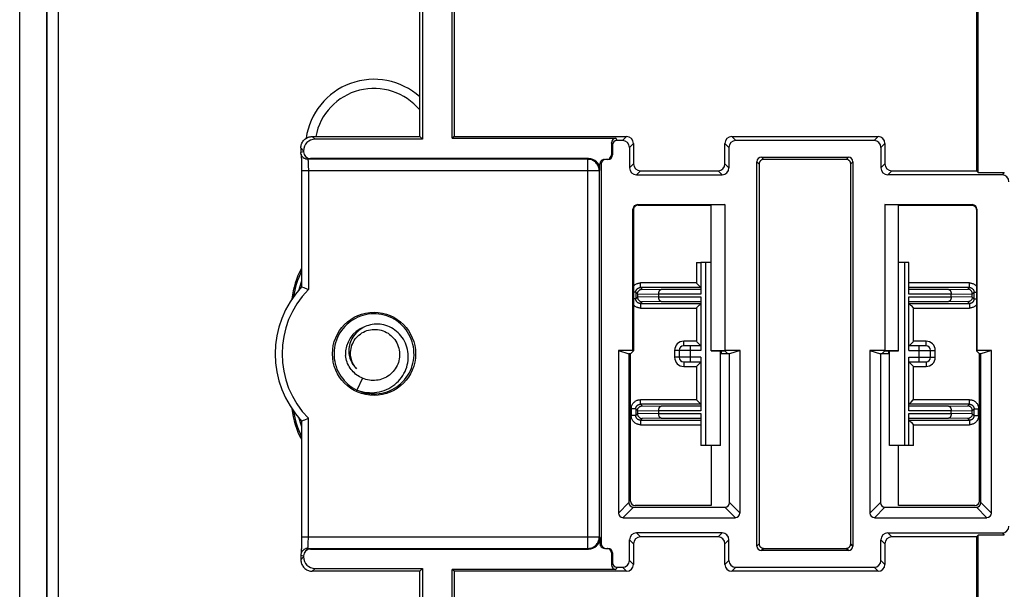
# Model space of a CAD drawing. Units: millimetres. Extents: x -34.8 to 34.8, y -19.8 to 19.8.
# Drawn here: x -34.8 to -13.2, y -5.1 to 7.3 of the extents above; entities that cross this region are included whole.
import ezdxf

# ---------------------------------------------------------------- set-up
doc = ezdxf.new("R2010")
doc.units = ezdxf.units.MM
doc.header["$LTSCALE"] = 16.335
doc.layers.get('0').update_dxf_attribs({"linetype": 'CONTINUOUS'})
for name, color, linetype in [('ASSI', 7, 'CONTINUOUS'), ('DRAFT', 7, 'CONTINUOUS'), ('RACCORDO', 7, 'CONTINUOUS')]:
    doc.layers.add(name, color=color, linetype=linetype)

msp = doc.modelspace()

# ---------------------------------------------------------------- linework, layer by layer
at = {"color": 7, "linetype": 'CONTINUOUS'}
for p, q in [((-19.625, 2), (-19.85, 2)), ((-19.75, 2), (-19.75, -2)), ((-15.3, 2), (-15.525, 2)), ((-15.4, 2), (-15.4, -2)), ((-26.835, 0.859), (-26.893, 0.868)), ((-26.659, 0.588), (-26.699, 0.606)), ((-19.425, -2), (-19.425, 0.066)), ((-15.725, -2), (-15.725, 0.066)), ((-27.252, -0.531), (-27.376, -0.79)), ((-27.177, -0.857), (-27.119, -0.867)), ((-19.425, -2), (-19.85, -2)), ((-15.3, -2), (-15.725, -2))]:
    msp.add_line(p, q, dxfattribs=at)
for points in [[(-26.893, 0.868), (-26.952, 0.874), (-27.011, 0.875), (-27.069, 0.872), (-27.128, 0.866), (-27.185, 0.855), (-27.242, 0.841), (-27.298, 0.823), (-27.353, 0.801), (-27.406, 0.775), (-27.457, 0.746), (-27.506, 0.714), (-27.553, 0.678), (-27.597, 0.64), (-27.638, 0.598), (-27.677, 0.554), (-27.713, 0.507), (-27.745, 0.459), (-27.774, 0.407), (-27.8, 0.355), (-27.822, 0.3), (-27.84, 0.244), (-27.855, 0.187), (-27.865, 0.13), (-27.872, 0.071), (-27.875, 0.013), (-27.874, -0.046), (-27.869, -0.105), (-27.86, -0.163), (-27.847, -0.22), (-27.83, -0.276), (-27.81, -0.331), (-27.786, -0.385), (-27.758, -0.437), (-27.727, -0.487), (-27.693, -0.534), (-27.655, -0.58), (-27.615, -0.622), (-27.572, -0.662), (-27.526, -0.699), (-27.478, -0.733), (-27.428, -0.763), (-27.376, -0.79)], [(-26.699, 0.606), (-26.741, 0.62), (-26.783, 0.632), (-26.826, 0.64), (-26.869, 0.646), (-26.912, 0.649), (-26.954, 0.65), (-26.997, 0.647), (-27.039, 0.642), (-27.08, 0.634), (-27.12, 0.623), (-27.159, 0.61), (-27.197, 0.595), (-27.234, 0.577), (-27.269, 0.556), (-27.303, 0.534), (-27.335, 0.51), (-27.364, 0.484), (-27.392, 0.456), (-27.418, 0.426), (-27.442, 0.395), (-27.464, 0.363), (-27.483, 0.33), (-27.5, 0.296), (-27.514, 0.261), (-27.526, 0.225), (-27.536, 0.189), (-27.543, 0.153), (-27.548, 0.116), (-27.55, 0.08), (-27.55, 0.043), (-27.548, 0.008), (-27.543, -0.028), (-27.536, -0.063)], [(-27.119, -0.867), (-27.061, -0.873), (-27.002, -0.875), (-26.943, -0.873), (-26.885, -0.867), (-26.827, -0.858), (-26.77, -0.844), (-26.714, -0.827), (-26.659, -0.806), (-26.605, -0.781), (-26.554, -0.753), (-26.504, -0.721), (-26.457, -0.686), (-26.412, -0.648), (-26.37, -0.607), (-26.331, -0.564), (-26.295, -0.518), (-26.261, -0.469), (-26.232, -0.419), (-26.205, -0.366), (-26.182, -0.312), (-26.163, -0.256), (-26.148, -0.2), (-26.137, -0.142), (-26.129, -0.084), (-26.125, -0.025), (-26.126, 0.034), (-26.13, 0.092), (-26.138, 0.15), (-26.15, 0.208), (-26.166, 0.264), (-26.186, 0.32), (-26.209, 0.374), (-26.236, 0.426), (-26.266, 0.476), (-26.3, 0.524), (-26.336, 0.57), (-26.376, 0.614), (-26.419, 0.654), (-26.464, 0.692), (-26.512, 0.726), (-26.561, 0.757), (-26.613, 0.785), (-26.667, 0.809), (-26.722, 0.83), (-26.778, 0.846), (-26.835, 0.859)], [(-27.512, 0), (-27.512, 0.038), (-27.509, 0.077), (-27.503, 0.115), (-27.494, 0.153), (-27.482, 0.189), (-27.467, 0.225), (-27.45, 0.26), (-27.431, 0.293), (-27.409, 0.325), (-27.384, 0.355), (-27.357, 0.384), (-27.329, 0.41), (-27.297, 0.434), (-27.264, 0.457), (-27.23, 0.476), (-27.194, 0.493), (-27.157, 0.507), (-27.119, 0.519), (-27.08, 0.527), (-27.041, 0.533), (-27.002, 0.535), (-26.962, 0.535), (-26.922, 0.532), (-26.882, 0.526), (-26.843, 0.516), (-26.803, 0.504), (-26.765, 0.488), (-26.729, 0.47), (-26.693, 0.449), (-26.66, 0.426), (-26.629, 0.401), (-26.6, 0.373), (-26.572, 0.343), (-26.547, 0.311), (-26.524, 0.277), (-26.503, 0.24), (-26.486, 0.203), (-26.471, 0.163), (-26.459, 0.123), (-26.45, 0.082), (-26.444, 0.041), (-26.442, 0)], [(-27.376, -0.79), (-27.322, -0.809), (-27.267, -0.824), (-27.212, -0.836), (-27.156, -0.844), (-27.101, -0.848), (-27.045, -0.849), (-26.99, -0.846), (-26.935, -0.839), (-26.881, -0.829), (-26.828, -0.816), (-26.777, -0.799), (-26.727, -0.779), (-26.678, -0.756), (-26.632, -0.729), (-26.587, -0.7), (-26.545, -0.668), (-26.505, -0.634), (-26.467, -0.598), (-26.433, -0.559), (-26.401, -0.518), (-26.372, -0.475), (-26.345, -0.431), (-26.322, -0.386), (-26.302, -0.339), (-26.286, -0.291), (-26.272, -0.243), (-26.262, -0.194), (-26.255, -0.145), (-26.251, -0.095), (-26.251, -0.046), (-26.253, 0.003), (-26.259, 0.051), (-26.268, 0.098), (-26.28, 0.145), (-26.295, 0.19), (-26.313, 0.234), (-26.334, 0.277), (-26.357, 0.318), (-26.382, 0.357), (-26.41, 0.394), (-26.441, 0.429), (-26.473, 0.462), (-26.507, 0.492), (-26.543, 0.52), (-26.58, 0.546), (-26.619, 0.568), (-26.659, 0.588)], [(-27.383, -0.324), (-27.402, -0.302), (-27.42, -0.279), (-27.436, -0.254), (-27.451, -0.229), (-27.464, -0.202), (-27.476, -0.175), (-27.486, -0.147), (-27.495, -0.118), (-27.502, -0.089), (-27.507, -0.06), (-27.511, -0.03), (-27.512, 0)], [(-26.442, 0), (-26.442, -0.037), (-26.445, -0.075), (-26.45, -0.112), (-26.458, -0.149), (-26.468, -0.186), (-26.481, -0.222), (-26.497, -0.257), (-26.515, -0.292), (-26.535, -0.325), (-26.557, -0.356), (-26.581, -0.385), (-26.607, -0.413), (-26.635, -0.439), (-26.665, -0.464), (-26.696, -0.486), (-26.728, -0.506), (-26.762, -0.524), (-26.797, -0.539), (-26.834, -0.553), (-26.871, -0.564), (-26.909, -0.572), (-26.947, -0.578), (-26.986, -0.581), (-27.025, -0.581), (-27.064, -0.579), (-27.102, -0.575), (-27.141, -0.568), (-27.179, -0.558), (-27.216, -0.546), (-27.252, -0.531)], [(-27.252, -0.531), (-27.284, -0.517), (-27.316, -0.501), (-27.346, -0.483), (-27.375, -0.463), (-27.403, -0.442), (-27.43, -0.418), (-27.456, -0.394), (-27.48, -0.367), (-27.503, -0.339), (-27.524, -0.309), (-27.543, -0.278), (-27.561, -0.246), (-27.577, -0.212), (-27.591, -0.178), (-27.602, -0.143), (-27.612, -0.107), (-27.619, -0.071), (-27.624, -0.035)], [(-27.536, -0.063), (-27.526, -0.097), (-27.515, -0.13), (-27.502, -0.162), (-27.486, -0.192), (-27.469, -0.222), (-27.45, -0.25), (-27.429, -0.276), (-27.407, -0.301), (-27.383, -0.324)], [(-27.371, -0.792), (-27.345, -0.804), (-27.29, -0.825), (-27.234, -0.843), (-27.177, -0.857)]]:
    msp.add_lwpolyline(points, dxfattribs=at)
msp.add_arc((-27, 0), 0.625, 109.8163, 183.1799, dxfattribs=at)
at = {"layer": 'ASSI', "color": 7, "linetype": 'CONTINUOUS'}
for radius, start, end in [(1.5, 48.1729, 171.9296), (1.3, 39.7065, 168.9107)]:
    msp.add_arc((-27, 4.5), radius, start, end, dxfattribs=at)
at = {"layer": 'DRAFT', "color": 7, "linetype": 'CONTINUOUS'}
for p, q in [((-34.159, 14.9), (-34.159, -14.9)), ((-26, 4.75), (-26, 9.25)), ((-25.939, 9.25), (-25.939, 4.689)), ((-25.289, 4.711), (-25.289, 9.25)), ((-25.25, 9.25), (-25.25, 4.75)), ((-25.939, 4.689), (-26, 4.75)), ((-25.25, 4.75), (-25.289, 4.711)), ((-13.786, 3.961), (-13.825, 4)), ((-19.325, 3.261), (-19.625, 3.252)), ((-19.625, 0.067), (-19.625, 3.252)), ((-19.325, 3.261), (-19.325, 0.076)), ((-15.825, 3.261), (-15.825, 0.076)), ((-15.525, 3.252), (-15.825, 3.261)), ((-15.525, 0.067), (-15.525, 3.252)), ((-21.655, 0.076), (-21.425, 0)), ((-21.336, 0.076), (-21.655, 0.076)), ((-21.391, 0), (-21.425, 0)), ((-21.325, 0.066), (-21.391, 0)), ((-21.336, 0.076), (-21.325, 0.066)), ((-19.325, 0.076), (-19.625, 0.067)), ((-19.625, 0.066), (-19.325, 0.066)), ((-19.425, 0.008), (-19.272, 0.012)), ((-19.225, 0), (-19.425, 0)), ((-18.995, 0.076), (-19.325, 0.076)), ((-19.325, 0.066), (-19.259, 0)), ((-18.995, 0.076), (-19.225, 0)), ((-16.155, 0.076), (-15.925, 0)), ((-15.825, 0.076), (-16.155, 0.076)), ((-15.725, 0), (-15.925, 0)), ((-15.825, 0.066), (-15.891, 0)), ((-15.878, 0.012), (-15.725, 0.008)), ((-15.525, 0.067), (-15.825, 0.076)), ((-15.825, 0.066), (-15.525, 0.066)), ((-13.814, 0.076), (-13.825, 0.066)), ((-13.825, 0.066), (-13.759, 0)), ((-13.495, 0.076), (-13.814, 0.076)), ((-13.725, 0), (-13.759, 0)), ((-13.495, 0.076), (-13.725, 0)), ((-19.625, -2), (-19.625, -3.316)), ((-15.525, -3.316), (-15.525, -2)), ((-13.786, -3.961), (-13.825, -4)), ((-25.939, -4.689), (-26, -4.75)), ((-25.939, -4.689), (-25.939, -9.25)), ((-25.289, -9.25), (-25.289, -4.711)), ((-25.25, -4.75), (-25.289, -4.711)), ((-26, -9.25), (-26, -4.75)), ((-25.25, -4.75), (-25.25, -9.25))]:
    msp.add_line(p, q, dxfattribs=at)
msp.add_circle((-27, 0), 0.909, dxfattribs=at)
for centre, start, end in [((-27, 1), 151.346, 173.5993), ((-27, -1), 186.4007, 208.654)]:
    msp.add_arc(centre, 1.808, start, end, dxfattribs=at)
at = {"layer": 'RACCORDO', "color": 253, "linetype": 'CONTINUOUS'}
for p, q in [((-34.154, -14.9), (-34.154, 14.9)), ((-33.904, -14.9), (-33.904, 14.9)), ((-28.35, 4.75), (-28.289, 4.689)), ((-21.562, 4.663), (-21.475, 4.75)), ((-19.175, 4.75), (-19.088, 4.663)), ((-16.062, 4.663), (-15.975, 4.75)), ((-21.784, 4.563), (-21.808, 4.611)), ((-21.684, 4.663), (-21.708, 4.711)), ((-21.412, 4.513), (-21.325, 4.6)), ((-19.325, 4.6), (-19.238, 4.513)), ((-15.912, 4.513), (-15.825, 4.6)), ((-28.6, 4.5), (-28.539, 4.439)), ((-28.539, 4.417), (-28.6, 4.402)), ((-21.784, 4.35), (-21.808, 4.35)), ((-28.389, 4.267), (-28.45, 4.252)), ((-28.45, 4.252), (-28.45, 4.252)), ((-22.323, 4.252), (-22.308, 4.267)), ((-22.323, -4.252), (-22.323, 4.252)), ((-22.034, 4.15), (-22.058, 4.15)), ((-21.412, 4.063), (-21.325, 4.15)), ((-19.238, 4.063), (-19.325, 4.15)), ((-18.625, 4.2), (-18.576, 4.151)), ((-18.525, 4.3), (-18.476, 4.251)), ((-16.625, 4.3), (-16.674, 4.251)), ((-16.525, 4.2), (-16.574, 4.151)), ((-15.912, 4.063), (-15.825, 4.15)), ((-22.073, 4.002), (-28.586, 4.002)), ((-28.436, 4.057), (-28.436, 4.02)), ((-28.436, 4.02), (-28.436, 1.408)), ((-22.073, 4.002), (-22.058, 4.017)), ((-21.262, 3.913), (-21.175, 4)), ((-19.388, 3.913), (-19.475, 4)), ((-15.762, 3.913), (-15.675, 4)), ((-13.214, 3.961), (-13.262, 3.913)), ((-21.236, 3.261), (-21.225, 3.25)), ((-13.925, 3.25), (-13.914, 3.261)), ((-21.336, 3.161), (-21.325, 3.15)), ((-13.825, 3.15), (-13.814, 3.161)), ((-19.95, 2), (-19.95, 1.549)), ((-21.174, 1.449), (-21.174, 1.549)), ((-19.95, 1.549), (-21.174, 1.549)), ((-13.976, 1.549), (-15.3, 1.549)), ((-13.976, 1.449), (-13.976, 1.549)), ((-21.274, 1.349), (-21.325, 1.349)), ((-21.236, 1.311), (-21.274, 1.349)), ((-21.236, 1.312), (-20.775, 1.305)), ((-21.136, 1.411), (-21.174, 1.449)), ((-21.136, 1.411), (-20.717, 1.405)), ((-19.85, 1.305), (-20.775, 1.305)), ((-14.375, 1.305), (-15.3, 1.305)), ((-14.433, 1.405), (-14.014, 1.411)), ((-14.375, 1.305), (-13.914, 1.312)), ((-14.014, 1.411), (-13.976, 1.449)), ((-13.914, 1.311), (-13.876, 1.349)), ((-13.876, 1.349), (-13.825, 1.349)), ((-21.274, 1.201), (-21.325, 1.201)), ((-21.236, 1.239), (-21.274, 1.201)), ((-20.775, 1.245), (-21.236, 1.238)), ((-21.136, 1.139), (-21.174, 1.101)), ((-21.174, 1.101), (-21.174, 1.001)), ((-20.717, 1.145), (-21.136, 1.139)), ((-20.775, 1.245), (-19.85, 1.245)), ((-15.3, 1.245), (-14.375, 1.245)), ((-14.014, 1.139), (-14.433, 1.145)), ((-13.914, 1.238), (-14.375, 1.245)), ((-14.014, 1.139), (-13.976, 1.101)), ((-13.976, 1.101), (-13.976, 1.001)), ((-13.914, 1.239), (-13.876, 1.201)), ((-13.876, 1.201), (-13.825, 1.201)), ((-21.174, 1.001), (-19.95, 1.001)), ((-19.95, 1.001), (-19.95, 0.275)), ((-15.2, 0.275), (-15.2, 1.001)), ((-15.2, 1.001), (-13.976, 1.001)), ((-20.225, 0.175), (-20.225, 0.275)), ((-19.95, 0.275), (-20.225, 0.275)), ((-14.925, 0.275), (-15.2, 0.275)), ((-14.925, 0.175), (-14.925, 0.275)), ((-20.425, 0.075), (-20.425, -0.075)), ((-19.85, 0.075), (-20.425, 0.075)), ((-20.075, -0.175), (-20.075, 0.175)), ((-19.401, 0.009), (-19.401, 0.066)), ((-15.749, 0.066), (-15.749, 0.009)), ((-15.3, 0.075), (-14.725, 0.075)), ((-15.075, -0.175), (-15.075, 0.175)), ((-14.725, -0.075), (-14.725, 0.075)), ((-19.85, -0.075), (-20.425, -0.075)), ((-20.225, -0.175), (-20.225, -0.275)), ((-15.3, -0.075), (-14.725, -0.075)), ((-14.925, -0.175), (-14.925, -0.275)), ((-20.225, -0.275), (-19.95, -0.275)), ((-19.95, -0.275), (-19.95, -1.001)), ((-15.2, -1.001), (-15.2, -0.275)), ((-15.2, -0.275), (-14.925, -0.275)), ((-21.174, -1.101), (-21.174, -1.001)), ((-19.95, -1.001), (-21.174, -1.001)), ((-13.976, -1.001), (-15.2, -1.001)), ((-13.976, -1.101), (-13.976, -1.001)), ((-21.374, -1.201), (-21.374, -1.349)), ((-21.274, -1.201), (-21.374, -1.201)), ((-21.236, -1.239), (-21.274, -1.201)), ((-21.236, -1.238), (-20.775, -1.245)), ((-21.136, -1.139), (-21.174, -1.101)), ((-21.136, -1.139), (-20.717, -1.145)), ((-19.85, -1.245), (-20.775, -1.245)), ((-14.375, -1.245), (-15.3, -1.245)), ((-14.433, -1.145), (-14.014, -1.139)), ((-14.375, -1.245), (-13.914, -1.238)), ((-14.014, -1.139), (-13.976, -1.101)), ((-13.914, -1.239), (-13.876, -1.201)), ((-13.876, -1.201), (-13.776, -1.201)), ((-13.776, -1.349), (-13.776, -1.201)), ((-28.436, -4.02), (-28.436, -1.408)), ((-21.274, -1.349), (-21.374, -1.349)), ((-21.236, -1.311), (-21.274, -1.349)), ((-20.775, -1.305), (-21.236, -1.312)), ((-21.136, -1.411), (-21.174, -1.449)), ((-21.174, -1.449), (-21.174, -1.549)), ((-20.717, -1.405), (-21.136, -1.411)), ((-20.775, -1.305), (-19.85, -1.305)), ((-15.3, -1.305), (-14.375, -1.305)), ((-14.014, -1.411), (-14.433, -1.405)), ((-13.914, -1.312), (-14.375, -1.305)), ((-14.014, -1.411), (-13.976, -1.449)), ((-13.976, -1.449), (-13.976, -1.549)), ((-13.914, -1.311), (-13.876, -1.349)), ((-13.876, -1.349), (-13.776, -1.349)), ((-21.174, -1.549), (-19.85, -1.549)), ((-15.2, -2), (-15.2, -1.549)), ((-15.2, -1.549), (-13.976, -1.549)), ((-21.655, -3.48), (-21.425, -3.25)), ((-21.555, -3.58), (-21.325, -3.35)), ((-19.095, -3.58), (-19.325, -3.35)), ((-18.995, -3.48), (-19.225, -3.25)), ((-16.155, -3.48), (-15.925, -3.25)), ((-16.055, -3.58), (-15.825, -3.35)), ((-13.595, -3.58), (-13.825, -3.35)), ((-13.495, -3.48), (-13.725, -3.25)), ((-28.586, -4.002), (-22.073, -4.002)), ((-28.437, -4.087), (-28.436, -4.055)), ((-28.436, -4.055), (-28.436, -4.02)), ((-22.073, -4.002), (-22.058, -4.017)), ((-21.412, -4.063), (-21.325, -4.15)), ((-21.262, -3.913), (-21.175, -4)), ((-19.388, -3.913), (-19.475, -4)), ((-19.238, -4.063), (-19.325, -4.15)), ((-15.912, -4.063), (-15.825, -4.15)), ((-15.762, -3.913), (-15.675, -4)), ((-13.262, -3.913), (-13.214, -3.961)), ((-28.469, -4.253), (-28.465, -4.253)), ((-28.465, -4.253), (-28.45, -4.252)), ((-28.45, -4.252), (-28.389, -4.267)), ((-28.45, -4.252), (-28.45, -4.252)), ((-22.323, -4.252), (-22.308, -4.267)), ((-22.034, -4.15), (-22.058, -4.15)), ((-18.576, -4.151), (-18.625, -4.2)), ((-18.476, -4.251), (-18.525, -4.3)), ((-16.625, -4.3), (-16.674, -4.251)), ((-16.525, -4.2), (-16.574, -4.151)), ((-28.6, -4.402), (-28.539, -4.417)), ((-28.539, -4.439), (-28.6, -4.5)), ((-21.808, -4.35), (-21.784, -4.35)), ((-21.325, -4.6), (-21.412, -4.513)), ((-19.238, -4.513), (-19.325, -4.6)), ((-15.825, -4.6), (-15.912, -4.513)), ((-28.289, -4.689), (-28.35, -4.75)), ((-21.784, -4.563), (-21.808, -4.611)), ((-21.684, -4.663), (-21.708, -4.711)), ((-21.475, -4.75), (-21.562, -4.663)), ((-19.088, -4.663), (-19.175, -4.75)), ((-15.975, -4.75), (-16.062, -4.663))]:
    msp.add_line(p, q, dxfattribs=at)
at = {"layer": 'RACCORDO', "color": 7, "linetype": 'CONTINUOUS'}
for p, q in [((-34.75, -14.753), (-34.75, 14.753)), ((-13.825, 12.375), (-13.825, 4)), ((-13.786, 3.961), (-13.786, 12.414)), ((-28.35, 4.75), (-26, 4.75)), ((-25.25, 4.75), (-21.475, 4.75)), ((-19.175, 4.75), (-15.975, 4.75)), ((-25.939, 4.689), (-28.289, 4.689)), ((-25.289, 4.711), (-21.708, 4.711)), ((-21.808, 4.611), (-21.808, 4.35)), ((-21.784, 4.563), (-21.784, 4.35)), ((-21.562, 4.663), (-21.684, 4.663)), ((-21.325, 4.6), (-21.325, 4.15)), ((-19.325, 4.15), (-19.325, 4.6)), ((-16.062, 4.663), (-19.088, 4.663)), ((-15.825, 4.6), (-15.825, 4.15)), ((-28.6, 4.5), (-28.6, 4.402)), ((-28.594, 4.355), (-28.593, 4.348)), ((-28.593, 4.348), (-28.593, 4.339)), ((-28.593, 4.339), (-28.592, 4.33)), ((-28.592, 4.33), (-28.592, 4.319)), ((-28.592, 4.319), (-28.591, 4.307)), ((-28.591, 4.307), (-28.59, 4.288)), ((-28.539, 4.439), (-28.539, 4.417)), ((-21.412, 4.513), (-21.412, 4.063)), ((-19.238, 4.513), (-19.238, 4.063)), ((-15.912, 4.513), (-15.912, 4.063)), ((-28.59, 4.288), (-28.589, 4.266)), ((-28.589, 4.266), (-28.589, 4.241)), ((-28.589, 4.241), (-28.588, 4.214)), ((-28.588, 4.214), (-28.587, 4.175)), ((-28.587, 4.175), (-28.587, 4.133)), ((-28.587, 4.133), (-28.586, 4.087)), ((-28.486, 4.257), (-28.486, 4.257)), ((-28.476, 4.254), (-28.486, 4.257)), ((-28.481, 4.255), (-28.486, 4.257)), ((-28.469, 4.253), (-28.481, 4.255)), ((-28.463, 4.253), (-28.476, 4.254)), ((-28.45, 4.252), (-28.463, 4.253)), ((-22.323, 4.252), (-28.45, 4.252)), ((-22.308, 4.267), (-28.389, 4.267)), ((-22.058, 4.017), (-22.058, 4.15)), ((-22.034, 4.15), (-22.034, -4.15)), ((-21.884, 4.25), (-21.934, 4.25)), ((-18.625, -4.2), (-18.625, 4.2)), ((-18.576, 4.151), (-18.576, -4.151)), ((-18.525, 4.3), (-16.625, 4.3)), ((-16.674, 4.251), (-18.476, 4.251)), ((-16.574, -4.151), (-16.574, 4.151)), ((-16.525, 4.2), (-16.525, -4.2)), ((-28.586, 4.087), (-28.586, 4.04)), ((-28.586, 4.04), (-28.586, 1.468)), ((-22.073, 4.002), (-22.073, -4.002)), ((-21.262, 3.913), (-19.388, 3.913)), ((-21.175, 4), (-19.475, 4)), ((-13.262, 3.913), (-15.762, 3.913)), ((-15.675, 4), (-13.825, 4)), ((-13.786, 3.961), (-13.214, 3.961)), ((-21.236, 3.261), (-19.325, 3.261)), ((-21.225, 3.25), (-19.625, 3.25)), ((-15.825, 3.261), (-13.914, 3.261)), ((-15.525, 3.25), (-13.925, 3.25)), ((-21.336, 0.076), (-21.336, 3.161)), ((-21.325, 3.15), (-21.325, 0.066)), ((-13.825, 3.15), (-13.825, 0.066)), ((-13.814, 3.161), (-13.814, 0.076)), ((-19.95, 2), (-19.85, 2)), ((-19.85, 2), (-19.85, 1.305)), ((-15.3, 1.305), (-15.3, 2)), ((-19.944, 1.543), (-19.95, 1.549)), ((-19.895, 1.494), (-19.944, 1.543)), ((-28.586, 1.468), (-28.536, 1.448)), ((-28.536, 1.448), (-28.503, 1.435)), ((-21.274, 1.349), (-21.274, 1.201)), ((-21.236, 1.311), (-21.236, 1.239)), ((-19.85, 1.449), (-21.174, 1.449)), ((-20.775, 1.305), (-20.775, 1.245)), ((-19.85, 1.405), (-20.717, 1.405)), ((-19.883, 1.483), (-19.895, 1.494)), ((-19.873, 1.472), (-19.883, 1.483)), ((-13.976, 1.449), (-15.3, 1.449)), ((-14.433, 1.405), (-15.3, 1.405)), ((-14.375, 1.245), (-14.375, 1.305)), ((-13.914, 1.239), (-13.914, 1.311)), ((-13.876, 1.201), (-13.876, 1.349)), ((-21.174, 1.101), (-19.85, 1.101)), ((-20.717, 1.145), (-19.85, 1.145)), ((-19.873, 1.078), (-19.883, 1.067)), ((-19.85, 1.245), (-19.85, 0.075)), ((-15.3, 0.075), (-15.3, 1.245)), ((-15.3, 1.145), (-14.433, 1.145)), ((-15.3, 1.101), (-13.976, 1.101)), ((-15.277, 1.078), (-15.267, 1.067)), ((-19.944, 1.007), (-19.95, 1.001)), ((-19.895, 1.056), (-19.944, 1.007)), ((-19.883, 1.067), (-19.895, 1.056)), ((-15.267, 1.067), (-15.255, 1.056)), ((-15.255, 1.056), (-15.206, 1.007)), ((-15.206, 1.007), (-15.2, 1.001)), ((-19.941, 0.266), (-19.95, 0.275)), ((-19.854, 0.179), (-19.941, 0.266)), ((-15.296, 0.179), (-15.209, 0.266)), ((-15.209, 0.266), (-15.2, 0.275)), ((-21.655, 0.076), (-21.655, -3.48)), ((-21.425, 0), (-21.425, -3.25)), ((-21.391, -3.216), (-21.391, 0)), ((-20.325, 0.075), (-20.325, -0.075)), ((-19.85, 0.175), (-20.225, 0.175)), ((-19.85, 0.175), (-19.854, 0.179)), ((-19.85, 0.175), (-19.85, 0.175)), ((-19.225, -3.25), (-19.225, 0)), ((-18.995, -3.48), (-18.995, 0.076)), ((-16.155, 0.076), (-16.155, -3.48)), ((-15.925, 0), (-15.925, -3.25)), ((-15.3, 0.175), (-15.296, 0.179)), ((-15.3, 0.175), (-15.3, 0.175)), ((-14.925, 0.175), (-15.3, 0.175)), ((-14.825, -0.075), (-14.825, 0.075)), ((-13.759, -3.216), (-13.759, 0)), ((-13.725, -3.25), (-13.725, 0)), ((-13.495, -3.48), (-13.495, 0.076)), ((-20.225, -0.175), (-19.85, -0.175)), ((-19.854, -0.179), (-19.941, -0.266)), ((-19.85, -0.175), (-19.854, -0.179)), ((-19.85, -0.075), (-19.85, -1.245)), ((-19.85, -0.175), (-19.85, -0.175)), ((-15.3, -1.245), (-15.3, -0.075)), ((-15.3, -0.175), (-15.296, -0.179)), ((-15.3, -0.175), (-15.3, -0.175)), ((-15.3, -0.175), (-14.925, -0.175)), ((-15.296, -0.179), (-15.209, -0.266)), ((-19.941, -0.266), (-19.95, -0.275)), ((-15.209, -0.266), (-15.2, -0.275)), ((-19.944, -1.007), (-19.95, -1.001)), ((-19.895, -1.056), (-19.944, -1.007)), ((-19.883, -1.067), (-19.895, -1.056)), ((-19.873, -1.078), (-19.883, -1.067)), ((-15.277, -1.078), (-15.267, -1.067)), ((-15.267, -1.067), (-15.255, -1.056)), ((-15.255, -1.056), (-15.206, -1.007)), ((-15.206, -1.007), (-15.2, -1.001)), ((-21.274, -1.201), (-21.274, -1.349)), ((-21.236, -1.239), (-21.236, -1.311)), ((-19.85, -1.101), (-21.174, -1.101)), ((-20.775, -1.245), (-20.775, -1.305)), ((-19.85, -1.145), (-20.717, -1.145)), ((-13.976, -1.101), (-15.3, -1.101)), ((-14.433, -1.145), (-15.3, -1.145)), ((-14.375, -1.305), (-14.375, -1.245)), ((-13.914, -1.311), (-13.914, -1.239)), ((-13.876, -1.349), (-13.876, -1.201)), ((-28.586, -1.468), (-28.546, -1.452)), ((-28.586, -1.468), (-28.586, -4.052)), ((-28.546, -1.452), (-28.515, -1.44)), ((-28.515, -1.44), (-28.45, -1.414)), ((-28.45, -1.414), (-28.436, -1.408)), ((-21.174, -1.449), (-19.85, -1.449)), ((-20.717, -1.405), (-19.85, -1.405)), ((-19.85, -1.305), (-19.85, -2)), ((-15.3, -2), (-15.3, -1.305)), ((-15.3, -1.405), (-14.433, -1.405)), ((-15.3, -1.449), (-13.976, -1.449)), ((-15.277, -1.472), (-15.267, -1.483)), ((-15.267, -1.483), (-15.255, -1.494)), ((-15.255, -1.494), (-15.206, -1.543)), ((-15.206, -1.543), (-15.2, -1.549)), ((-15.2, -2), (-15.3, -2)), ((-21.325, -3.35), (-19.325, -3.35)), ((-19.625, -3.316), (-21.291, -3.316)), ((-15.825, -3.35), (-13.825, -3.35)), ((-13.859, -3.316), (-15.525, -3.316)), ((-21.555, -3.58), (-19.095, -3.58)), ((-16.055, -3.58), (-13.595, -3.58)), ((-28.586, -4.052), (-28.586, -4.1)), ((-22.058, -4.017), (-22.058, -4.15)), ((-21.412, -4.513), (-21.412, -4.063)), ((-19.388, -3.913), (-21.262, -3.913)), ((-19.475, -4), (-21.175, -4)), ((-19.238, -4.513), (-19.238, -4.063)), ((-15.912, -4.513), (-15.912, -4.063)), ((-15.762, -3.913), (-13.262, -3.913)), ((-13.825, -4), (-15.675, -4)), ((-13.825, -4), (-13.825, -12.375)), ((-13.786, -12.414), (-13.786, -3.961)), ((-13.214, -3.961), (-13.786, -3.961)), ((-28.59, -4.277), (-28.591, -4.298)), ((-28.591, -4.298), (-28.591, -4.311)), ((-28.589, -4.253), (-28.59, -4.277)), ((-28.588, -4.226), (-28.589, -4.253)), ((-28.587, -4.145), (-28.588, -4.187)), ((-28.588, -4.187), (-28.588, -4.226)), ((-28.586, -4.1), (-28.587, -4.145)), ((-28.487, -4.257), (-28.486, -4.257)), ((-28.476, -4.254), (-28.486, -4.257)), ((-28.463, -4.253), (-28.476, -4.254)), ((-28.45, -4.252), (-28.463, -4.253)), ((-28.45, -4.252), (-22.323, -4.252)), ((-28.389, -4.267), (-22.308, -4.267)), ((-21.934, -4.25), (-21.884, -4.25)), ((-21.325, -4.15), (-21.325, -4.6)), ((-19.325, -4.6), (-19.325, -4.15)), ((-16.625, -4.3), (-18.525, -4.3)), ((-18.476, -4.251), (-16.674, -4.251)), ((-15.825, -4.15), (-15.825, -4.6)), ((-28.6, -4.402), (-28.6, -4.5)), ((-28.592, -4.333), (-28.593, -4.343)), ((-28.591, -4.311), (-28.592, -4.323)), ((-28.592, -4.323), (-28.592, -4.333)), ((-28.539, -4.417), (-28.539, -4.439)), ((-21.808, -4.35), (-21.808, -4.611)), ((-21.784, -4.35), (-21.784, -4.563)), ((-28.289, -4.689), (-25.939, -4.689)), ((-21.708, -4.711), (-25.289, -4.711)), ((-21.684, -4.663), (-21.562, -4.663)), ((-19.088, -4.663), (-16.062, -4.663)), ((-26, -4.75), (-28.35, -4.75)), ((-21.475, -4.75), (-25.25, -4.75)), ((-15.975, -4.75), (-19.175, -4.75))]:
    msp.add_line(p, q, dxfattribs=at)
for points in [[(-28.6, 4.5), (-28.599, 4.522), (-28.596, 4.543), (-28.592, 4.565), (-28.585, 4.585), (-28.577, 4.606), (-28.567, 4.625), (-28.555, 4.643), (-28.542, 4.661), (-28.527, 4.677), (-28.511, 4.692), (-28.493, 4.705), (-28.475, 4.717), (-28.456, 4.727), (-28.435, 4.735), (-28.415, 4.742), (-28.393, 4.746), (-28.372, 4.749), (-28.35, 4.75)], [(-28.501, 4.261), (-28.513, 4.266), (-28.525, 4.272), (-28.536, 4.279), (-28.546, 4.287), (-28.556, 4.296), (-28.565, 4.306), (-28.573, 4.316), (-28.58, 4.327), (-28.586, 4.339), (-28.591, 4.351), (-28.595, 4.363), (-28.598, 4.376), (-28.599, 4.389), (-28.6, 4.402)], [(-28.594, 4.361), (-28.594, 4.361), (-28.594, 4.358), (-28.594, 4.355)], [(-28.486, 4.257), (-28.489, 4.257), (-28.501, 4.261)], [(-18.476, 4.251), (-18.484, 4.251), (-18.492, 4.25), (-18.5, 4.248), (-18.507, 4.246), (-18.515, 4.243), (-18.522, 4.24), (-18.529, 4.236), (-18.535, 4.231), (-18.542, 4.226), (-18.547, 4.221), (-18.552, 4.216), (-18.556, 4.21), (-18.56, 4.204), (-18.564, 4.199), (-18.567, 4.193), (-18.569, 4.186), (-18.572, 4.18), (-18.573, 4.173), (-18.575, 4.166), (-18.576, 4.159), (-18.576, 4.151)], [(-16.574, 4.151), (-16.574, 4.159), (-16.575, 4.167), (-16.577, 4.175), (-16.579, 4.182), (-16.582, 4.19), (-16.585, 4.197), (-16.589, 4.204), (-16.594, 4.21), (-16.599, 4.217), (-16.604, 4.222), (-16.609, 4.227), (-16.615, 4.231), (-16.621, 4.235), (-16.626, 4.239), (-16.632, 4.242), (-16.639, 4.244), (-16.645, 4.247), (-16.652, 4.248), (-16.659, 4.25), (-16.666, 4.251), (-16.674, 4.251)], [(-21.225, 3.25), (-21.235, 3.249), (-21.246, 3.248), (-21.256, 3.245), (-21.266, 3.241), (-21.275, 3.237), (-21.284, 3.231), (-21.292, 3.224), (-21.299, 3.217), (-21.306, 3.209), (-21.312, 3.2), (-21.316, 3.191), (-21.32, 3.181), (-21.323, 3.171), (-21.324, 3.16), (-21.325, 3.15)], [(-13.925, 3.25), (-13.915, 3.249), (-13.904, 3.248), (-13.894, 3.245), (-13.884, 3.241), (-13.875, 3.237), (-13.866, 3.231), (-13.858, 3.224), (-13.851, 3.217), (-13.844, 3.209), (-13.838, 3.2), (-13.834, 3.191), (-13.83, 3.181), (-13.827, 3.171), (-13.826, 3.16), (-13.825, 3.15)], [(-28.503, 1.435), (-28.45, 1.414), (-28.436, 1.408)], [(-21.236, 1.311), (-21.236, 1.322), (-21.234, 1.332), (-21.231, 1.343), (-21.227, 1.353), (-21.222, 1.362), (-21.217, 1.371), (-21.21, 1.379), (-21.202, 1.386), (-21.194, 1.393), (-21.185, 1.398), (-21.176, 1.403), (-21.167, 1.407), (-21.157, 1.409), (-21.147, 1.411), (-21.136, 1.411)], [(-20.775, 1.305), (-20.775, 1.314), (-20.774, 1.324), (-20.773, 1.333), (-20.771, 1.342), (-20.769, 1.35), (-20.766, 1.358), (-20.763, 1.365), (-20.76, 1.372), (-20.756, 1.378), (-20.753, 1.384), (-20.749, 1.389), (-20.744, 1.393), (-20.74, 1.397), (-20.736, 1.4), (-20.731, 1.402), (-20.726, 1.404), (-20.722, 1.405), (-20.717, 1.405)], [(-19.86, 1.459), (-19.869, 1.468), (-19.873, 1.472)], [(-19.85, 1.449), (-19.851, 1.45), (-19.852, 1.451), (-19.854, 1.453), (-19.857, 1.456), (-19.86, 1.459)], [(-14.433, 1.405), (-14.428, 1.405), (-14.424, 1.404), (-14.419, 1.402), (-14.414, 1.4), (-14.41, 1.397), (-14.406, 1.393), (-14.401, 1.389), (-14.397, 1.384), (-14.394, 1.378), (-14.39, 1.372), (-14.387, 1.365), (-14.384, 1.358), (-14.381, 1.35), (-14.379, 1.342), (-14.377, 1.333), (-14.376, 1.324), (-14.375, 1.314), (-14.375, 1.305)], [(-13.914, 1.312), (-13.914, 1.322), (-13.916, 1.333), (-13.919, 1.343), (-13.923, 1.353), (-13.928, 1.362), (-13.934, 1.371), (-13.94, 1.379), (-13.948, 1.386), (-13.956, 1.393), (-13.964, 1.398), (-13.974, 1.403), (-13.983, 1.407), (-13.993, 1.409), (-14.003, 1.411), (-14.014, 1.411)], [(-21.236, 1.238), (-21.236, 1.228), (-21.234, 1.217), (-21.231, 1.207), (-21.227, 1.197), (-21.222, 1.188), (-21.216, 1.179), (-21.21, 1.171), (-21.202, 1.164), (-21.194, 1.157), (-21.186, 1.152), (-21.176, 1.147), (-21.167, 1.143), (-21.157, 1.141), (-21.147, 1.139), (-21.136, 1.139)], [(-20.717, 1.145), (-20.722, 1.145), (-20.726, 1.146), (-20.731, 1.148), (-20.736, 1.15), (-20.74, 1.153), (-20.744, 1.157), (-20.749, 1.161), (-20.753, 1.166), (-20.756, 1.172), (-20.76, 1.178), (-20.763, 1.185), (-20.766, 1.192), (-20.769, 1.2), (-20.771, 1.208), (-20.773, 1.217), (-20.774, 1.226), (-20.775, 1.236), (-20.775, 1.245)], [(-19.86, 1.091), (-19.868, 1.082), (-19.873, 1.078)], [(-19.85, 1.101), (-19.85, 1.1), (-19.852, 1.099), (-19.854, 1.097), (-19.857, 1.094), (-19.86, 1.091)], [(-15.3, 1.101), (-15.299, 1.1), (-15.298, 1.099), (-15.296, 1.097), (-15.293, 1.094), (-15.29, 1.091)], [(-15.29, 1.091), (-15.281, 1.082), (-15.277, 1.078)], [(-14.375, 1.245), (-14.375, 1.236), (-14.376, 1.226), (-14.377, 1.217), (-14.379, 1.208), (-14.381, 1.2), (-14.384, 1.192), (-14.387, 1.185), (-14.39, 1.178), (-14.394, 1.172), (-14.397, 1.166), (-14.401, 1.161), (-14.406, 1.157), (-14.41, 1.153), (-14.414, 1.15), (-14.419, 1.148), (-14.424, 1.146), (-14.428, 1.145), (-14.433, 1.145)], [(-13.914, 1.239), (-13.914, 1.228), (-13.916, 1.218), (-13.919, 1.207), (-13.923, 1.197), (-13.928, 1.188), (-13.933, 1.179), (-13.94, 1.171), (-13.948, 1.164), (-13.956, 1.157), (-13.965, 1.152), (-13.974, 1.147), (-13.983, 1.143), (-13.993, 1.141), (-14.003, 1.139), (-14.014, 1.139)], [(-21.236, -1.239), (-21.236, -1.228), (-21.234, -1.218), (-21.231, -1.207), (-21.227, -1.197), (-21.222, -1.188), (-21.217, -1.179), (-21.21, -1.171), (-21.202, -1.164), (-21.194, -1.157), (-21.185, -1.152), (-21.176, -1.147), (-21.167, -1.143), (-21.157, -1.141), (-21.147, -1.139), (-21.136, -1.139)], [(-20.775, -1.245), (-20.775, -1.236), (-20.774, -1.226), (-20.773, -1.217), (-20.771, -1.208), (-20.769, -1.2), (-20.766, -1.192), (-20.763, -1.185), (-20.76, -1.178), (-20.756, -1.172), (-20.753, -1.166), (-20.749, -1.161), (-20.744, -1.157), (-20.74, -1.153), (-20.736, -1.15), (-20.731, -1.148), (-20.726, -1.146), (-20.722, -1.145), (-20.717, -1.145)], [(-19.86, -1.091), (-19.869, -1.082), (-19.873, -1.078)], [(-19.85, -1.101), (-19.851, -1.1), (-19.852, -1.099), (-19.854, -1.097), (-19.857, -1.094), (-19.86, -1.091)], [(-15.3, -1.101), (-15.3, -1.1), (-15.298, -1.099), (-15.296, -1.097), (-15.293, -1.094), (-15.29, -1.091)], [(-15.29, -1.091), (-15.282, -1.082), (-15.277, -1.078)], [(-14.433, -1.145), (-14.428, -1.145), (-14.424, -1.146), (-14.419, -1.148), (-14.414, -1.15), (-14.41, -1.153), (-14.406, -1.157), (-14.401, -1.161), (-14.397, -1.166), (-14.394, -1.172), (-14.39, -1.178), (-14.387, -1.185), (-14.384, -1.192), (-14.381, -1.2), (-14.379, -1.208), (-14.377, -1.217), (-14.376, -1.226), (-14.375, -1.236), (-14.375, -1.245)], [(-13.914, -1.238), (-13.914, -1.228), (-13.916, -1.217), (-13.919, -1.207), (-13.923, -1.197), (-13.928, -1.188), (-13.934, -1.179), (-13.94, -1.171), (-13.948, -1.164), (-13.956, -1.157), (-13.964, -1.152), (-13.974, -1.147), (-13.983, -1.143), (-13.993, -1.141), (-14.003, -1.139), (-14.014, -1.139)], [(-21.236, -1.312), (-21.236, -1.322), (-21.234, -1.333), (-21.231, -1.343), (-21.227, -1.353), (-21.222, -1.362), (-21.216, -1.371), (-21.21, -1.379), (-21.202, -1.386), (-21.194, -1.393), (-21.186, -1.398), (-21.176, -1.403), (-21.167, -1.407), (-21.157, -1.409), (-21.147, -1.411), (-21.136, -1.411)], [(-20.717, -1.405), (-20.722, -1.405), (-20.726, -1.404), (-20.731, -1.402), (-20.736, -1.4), (-20.74, -1.397), (-20.744, -1.393), (-20.749, -1.389), (-20.753, -1.384), (-20.756, -1.378), (-20.76, -1.372), (-20.763, -1.365), (-20.766, -1.358), (-20.769, -1.35), (-20.771, -1.342), (-20.773, -1.333), (-20.774, -1.324), (-20.775, -1.314), (-20.775, -1.305)], [(-15.3, -1.449), (-15.299, -1.45), (-15.298, -1.451), (-15.296, -1.453), (-15.293, -1.456), (-15.29, -1.459)], [(-15.29, -1.459), (-15.281, -1.468), (-15.277, -1.472)], [(-14.375, -1.305), (-14.375, -1.314), (-14.376, -1.324), (-14.377, -1.333), (-14.379, -1.342), (-14.381, -1.35), (-14.384, -1.358), (-14.387, -1.365), (-14.39, -1.372), (-14.394, -1.378), (-14.397, -1.384), (-14.401, -1.389), (-14.406, -1.393), (-14.41, -1.397), (-14.414, -1.4), (-14.419, -1.402), (-14.424, -1.404), (-14.428, -1.405), (-14.433, -1.405)], [(-13.914, -1.311), (-13.914, -1.322), (-13.916, -1.332), (-13.919, -1.343), (-13.923, -1.353), (-13.928, -1.362), (-13.933, -1.371), (-13.94, -1.379), (-13.948, -1.386), (-13.956, -1.393), (-13.965, -1.398), (-13.974, -1.403), (-13.983, -1.407), (-13.993, -1.409), (-14.003, -1.411), (-14.014, -1.411)], [(-28.501, -4.261), (-28.513, -4.266), (-28.525, -4.272), (-28.536, -4.279), (-28.546, -4.287), (-28.556, -4.296), (-28.565, -4.306), (-28.573, -4.316), (-28.58, -4.327), (-28.586, -4.339), (-28.591, -4.351), (-28.595, -4.364), (-28.598, -4.376), (-28.599, -4.389), (-28.6, -4.402)], [(-28.486, -4.257), (-28.489, -4.257), (-28.501, -4.261)], [(-28.486, -4.257), (-28.481, -4.255), (-28.469, -4.253)], [(-18.576, -4.151), (-18.576, -4.16), (-18.574, -4.168), (-18.573, -4.177), (-18.57, -4.185), (-18.567, -4.193), (-18.563, -4.201), (-18.558, -4.208), (-18.553, -4.215), (-18.547, -4.222), (-18.54, -4.227), (-18.533, -4.233), (-18.526, -4.238), (-18.518, -4.242), (-18.51, -4.245), (-18.502, -4.248), (-18.493, -4.249), (-18.484, -4.251), (-18.476, -4.251)], [(-16.674, -4.251), (-16.666, -4.251), (-16.658, -4.25), (-16.65, -4.248), (-16.643, -4.246), (-16.635, -4.243), (-16.628, -4.24), (-16.621, -4.236), (-16.615, -4.231), (-16.608, -4.226), (-16.603, -4.221), (-16.598, -4.216), (-16.594, -4.21), (-16.59, -4.204), (-16.586, -4.199), (-16.583, -4.193), (-16.581, -4.186), (-16.578, -4.18), (-16.577, -4.173), (-16.575, -4.166), (-16.574, -4.159), (-16.574, -4.151)], [(-28.6, -4.5), (-28.599, -4.522), (-28.596, -4.543), (-28.592, -4.565), (-28.585, -4.585), (-28.577, -4.606), (-28.567, -4.625), (-28.555, -4.643), (-28.542, -4.661), (-28.527, -4.677), (-28.511, -4.692), (-28.493, -4.705), (-28.475, -4.717), (-28.456, -4.727), (-28.435, -4.735), (-28.415, -4.742), (-28.393, -4.746), (-28.372, -4.749), (-28.35, -4.75)], [(-28.593, -4.343), (-28.593, -4.351), (-28.594, -4.354), (-28.594, -4.358), (-28.594, -4.36), (-28.594, -4.361)]]:
    msp.add_lwpolyline(points, dxfattribs=at)
at = {"layer": 'RACCORDO', "color": 253, "linetype": 'CONTINUOUS'}
for points in [[(-28.45, 4.252), (-28.465, 4.253), (-28.469, 4.253)], [(-28.45, 4.252), (-28.449, 4.251), (-28.448, 4.249), (-28.447, 4.245), (-28.446, 4.241), (-28.445, 4.234)], [(-28.445, 4.234), (-28.444, 4.227), (-28.443, 4.218), (-28.442, 4.208), (-28.441, 4.197), (-28.44, 4.185), (-28.44, 4.171), (-28.439, 4.157), (-28.438, 4.142), (-28.438, 4.126), (-28.437, 4.11), (-28.437, 4.093), (-28.437, 4.075), (-28.436, 4.057)], [(-22.073, 4.002), (-22.074, 4.024), (-22.077, 4.046), (-22.081, 4.067), (-22.088, 4.088), (-22.096, 4.108), (-22.106, 4.127), (-22.118, 4.146), (-22.131, 4.163), (-22.146, 4.179), (-22.162, 4.194), (-22.179, 4.207), (-22.198, 4.219), (-22.217, 4.229), (-22.237, 4.237), (-22.258, 4.244), (-22.279, 4.248), (-22.301, 4.251), (-22.323, 4.252)], [(-21.325, 1.48), (-21.321, 1.485), (-21.31, 1.496), (-21.299, 1.505), (-21.287, 1.514), (-21.274, 1.522), (-21.261, 1.529), (-21.247, 1.535), (-21.233, 1.54), (-21.219, 1.544), (-21.204, 1.547), (-21.189, 1.549), (-21.174, 1.549)], [(-13.976, 1.549), (-13.961, 1.549), (-13.946, 1.547), (-13.931, 1.544), (-13.917, 1.54), (-13.903, 1.535), (-13.889, 1.529), (-13.876, 1.522), (-13.863, 1.514), (-13.851, 1.506), (-13.84, 1.496), (-13.829, 1.485), (-13.825, 1.48)], [(-21.274, 1.349), (-21.274, 1.357), (-21.273, 1.364), (-21.272, 1.371), (-21.27, 1.379), (-21.267, 1.386), (-21.264, 1.393), (-21.261, 1.399), (-21.257, 1.405), (-21.252, 1.411), (-21.247, 1.417), (-21.242, 1.422), (-21.237, 1.427), (-21.23, 1.432), (-21.224, 1.436), (-21.218, 1.439), (-21.211, 1.442), (-21.204, 1.445), (-21.196, 1.447), (-21.189, 1.448), (-21.182, 1.449), (-21.174, 1.449)], [(-13.976, 1.449), (-13.968, 1.449), (-13.961, 1.448), (-13.954, 1.447), (-13.946, 1.445), (-13.939, 1.442), (-13.932, 1.439), (-13.926, 1.436), (-13.92, 1.432), (-13.914, 1.427), (-13.908, 1.422), (-13.903, 1.417), (-13.898, 1.412), (-13.893, 1.405), (-13.889, 1.399), (-13.886, 1.393), (-13.883, 1.386), (-13.88, 1.379), (-13.878, 1.371), (-13.877, 1.364), (-13.876, 1.357), (-13.876, 1.349)], [(-21.174, 1.101), (-21.182, 1.101), (-21.189, 1.102), (-21.196, 1.103), (-21.204, 1.105), (-21.211, 1.108), (-21.218, 1.111), (-21.224, 1.114), (-21.23, 1.118), (-21.236, 1.123), (-21.242, 1.128), (-21.247, 1.133), (-21.252, 1.138), (-21.257, 1.145), (-21.261, 1.151), (-21.264, 1.157), (-21.267, 1.164), (-21.27, 1.171), (-21.272, 1.179), (-21.273, 1.186), (-21.274, 1.193), (-21.274, 1.201)], [(-13.876, 1.201), (-13.876, 1.193), (-13.877, 1.186), (-13.878, 1.179), (-13.88, 1.171), (-13.883, 1.164), (-13.886, 1.157), (-13.889, 1.151), (-13.893, 1.145), (-13.898, 1.139), (-13.903, 1.133), (-13.908, 1.128), (-13.913, 1.123), (-13.92, 1.118), (-13.926, 1.114), (-13.932, 1.111), (-13.939, 1.108), (-13.946, 1.105), (-13.954, 1.103), (-13.961, 1.102), (-13.968, 1.101), (-13.976, 1.101)], [(-21.174, 1.001), (-21.189, 1.001), (-21.204, 1.003), (-21.219, 1.006), (-21.233, 1.01), (-21.247, 1.015), (-21.261, 1.021), (-21.274, 1.028), (-21.287, 1.036), (-21.299, 1.044), (-21.31, 1.054), (-21.321, 1.065), (-21.325, 1.07)], [(-13.825, 1.07), (-13.829, 1.065), (-13.84, 1.054), (-13.851, 1.045), (-13.863, 1.036), (-13.876, 1.028), (-13.889, 1.021), (-13.903, 1.015), (-13.917, 1.01), (-13.931, 1.006), (-13.946, 1.003), (-13.961, 1.001), (-13.976, 1.001)], [(-21.374, -1.201), (-21.374, -1.186), (-21.372, -1.171), (-21.369, -1.156), (-21.365, -1.142), (-21.36, -1.128), (-21.354, -1.114), (-21.347, -1.101), (-21.339, -1.088), (-21.331, -1.076), (-21.321, -1.065), (-21.31, -1.054), (-21.299, -1.045), (-21.287, -1.036), (-21.274, -1.028), (-21.261, -1.021), (-21.247, -1.015), (-21.233, -1.01), (-21.219, -1.006), (-21.204, -1.003), (-21.189, -1.001), (-21.174, -1.001)], [(-13.976, -1.001), (-13.961, -1.001), (-13.946, -1.003), (-13.931, -1.006), (-13.917, -1.01), (-13.903, -1.015), (-13.889, -1.021), (-13.876, -1.028), (-13.863, -1.036), (-13.851, -1.044), (-13.84, -1.054), (-13.829, -1.065), (-13.82, -1.076), (-13.811, -1.088), (-13.803, -1.101), (-13.796, -1.114), (-13.79, -1.128), (-13.785, -1.142), (-13.781, -1.156), (-13.778, -1.171), (-13.776, -1.186), (-13.776, -1.201)], [(-21.274, -1.201), (-21.274, -1.193), (-21.273, -1.186), (-21.272, -1.179), (-21.27, -1.171), (-21.267, -1.164), (-21.264, -1.157), (-21.261, -1.151), (-21.257, -1.145), (-21.252, -1.139), (-21.247, -1.133), (-21.242, -1.128), (-21.237, -1.123), (-21.23, -1.118), (-21.224, -1.114), (-21.218, -1.111), (-21.211, -1.108), (-21.204, -1.105), (-21.196, -1.103), (-21.189, -1.102), (-21.182, -1.101), (-21.174, -1.101)], [(-13.976, -1.101), (-13.968, -1.101), (-13.961, -1.102), (-13.954, -1.103), (-13.946, -1.105), (-13.939, -1.108), (-13.932, -1.111), (-13.926, -1.114), (-13.92, -1.118), (-13.914, -1.123), (-13.908, -1.128), (-13.903, -1.133), (-13.898, -1.138), (-13.893, -1.145), (-13.889, -1.151), (-13.886, -1.157), (-13.883, -1.164), (-13.88, -1.171), (-13.878, -1.179), (-13.877, -1.186), (-13.876, -1.193), (-13.876, -1.201)], [(-21.174, -1.549), (-21.189, -1.549), (-21.204, -1.547), (-21.219, -1.544), (-21.233, -1.54), (-21.247, -1.535), (-21.261, -1.529), (-21.274, -1.522), (-21.287, -1.514), (-21.299, -1.506), (-21.31, -1.496), (-21.321, -1.485), (-21.33, -1.474), (-21.339, -1.462), (-21.347, -1.449), (-21.354, -1.436), (-21.36, -1.422), (-21.365, -1.408), (-21.369, -1.394), (-21.372, -1.379), (-21.374, -1.364), (-21.374, -1.349)], [(-21.174, -1.449), (-21.182, -1.449), (-21.189, -1.448), (-21.196, -1.447), (-21.204, -1.445), (-21.211, -1.442), (-21.218, -1.439), (-21.224, -1.436), (-21.23, -1.432), (-21.236, -1.427), (-21.242, -1.422), (-21.247, -1.417), (-21.252, -1.412), (-21.257, -1.405), (-21.261, -1.399), (-21.264, -1.393), (-21.267, -1.386), (-21.27, -1.379), (-21.272, -1.371), (-21.273, -1.364), (-21.274, -1.357), (-21.274, -1.349)], [(-13.876, -1.349), (-13.876, -1.357), (-13.877, -1.364), (-13.878, -1.371), (-13.88, -1.379), (-13.883, -1.386), (-13.886, -1.393), (-13.889, -1.399), (-13.893, -1.405), (-13.898, -1.411), (-13.903, -1.417), (-13.908, -1.422), (-13.913, -1.427), (-13.92, -1.432), (-13.926, -1.436), (-13.932, -1.439), (-13.939, -1.442), (-13.946, -1.445), (-13.954, -1.447), (-13.961, -1.448), (-13.968, -1.449), (-13.976, -1.449)], [(-13.776, -1.349), (-13.776, -1.364), (-13.778, -1.379), (-13.781, -1.394), (-13.785, -1.408), (-13.79, -1.422), (-13.796, -1.436), (-13.803, -1.449), (-13.811, -1.462), (-13.819, -1.474), (-13.829, -1.485), (-13.84, -1.496), (-13.851, -1.505), (-13.863, -1.514), (-13.876, -1.522), (-13.889, -1.529), (-13.903, -1.535), (-13.917, -1.54), (-13.931, -1.544), (-13.946, -1.547), (-13.961, -1.549), (-13.976, -1.549)], [(-28.445, -4.233), (-28.444, -4.226), (-28.443, -4.219), (-28.442, -4.21), (-28.441, -4.201), (-28.441, -4.191), (-28.44, -4.18), (-28.439, -4.169), (-28.439, -4.156), (-28.438, -4.144), (-28.438, -4.13), (-28.437, -4.117), (-28.437, -4.087)], [(-22.323, -4.252), (-22.301, -4.251), (-22.279, -4.248), (-22.258, -4.244), (-22.237, -4.237), (-22.217, -4.229), (-22.198, -4.219), (-22.179, -4.207), (-22.162, -4.194), (-22.146, -4.179), (-22.131, -4.163), (-22.118, -4.146), (-22.106, -4.127), (-22.096, -4.108), (-22.088, -4.088), (-22.081, -4.067), (-22.077, -4.046), (-22.074, -4.024), (-22.073, -4.002)], [(-28.45, -4.252), (-28.449, -4.251), (-28.448, -4.25), (-28.447, -4.247), (-28.446, -4.243), (-28.445, -4.239), (-28.445, -4.233)]]:
    msp.add_lwpolyline(points, dxfattribs=at)
for centre, radius, start, end in [((-27, 1), 1.779, 153.102, 171.8555), ((-27, 1), 1.692, 159.6056, 166.2467), ((-27, 0), 2.011, 135.5666, 224.4334), ((-20.225, 0.075), 0.2, 90, 180), ((-14.925, 0.075), 0.2, 0, 90), ((-20.225, -0.075), 0.2, 180, 270), ((-14.925, -0.075), 0.2, 270, 360), ((-27, -1), 1.779, 188.1445, 206.898), ((-27, -1), 1.692, 193.7534, 200.3944)]:
    msp.add_arc(centre, radius, start, end, dxfattribs=at)
at = {"layer": 'RACCORDO', "color": 7, "linetype": 'CONTINUOUS'}
for centre, radius, start, end in [((-27, 0), 2.161, 137.2154, 222.7846), ((-20.225, 0.075), 0.1, 90, 180), ((-14.925, 0.075), 0.1, 0, 90), ((-20.225, -0.075), 0.1, 180, 270), ((-14.925, -0.075), 0.1, 270, 360)]:
    msp.add_arc(centre, radius, start, end, dxfattribs=at)
for centre, major_axis, ratio, start_param, end_param in [((-21.475, 4.6), (0.106, 0.106), 0.999695, -0.785246, 0.785246), ((-19.175, 4.6), (-0.106, 0.106), 0.999695, -0.785246, 0.785246), ((-15.975, 4.6), (0.106, 0.106), 0.999695, -0.785246, 0.785246), ((-28.289, 4.439), (-0.177, 0.177), 0.998783, -0.784789, 0.784789), ((-21.708, 4.611), (-0.0447, 0.0895), 0.99981, -0.463541, 1.107103), ((-21.684, 4.563), (-0.0447, 0.0895), 0.99981, -0.463541, 1.107103), ((-21.562, 4.513), (0.106, 0.106), 0.999695, -0.785246, 0.785246), ((-19.088, 4.513), (0.106, -0.106), 0.999695, 2.356347, 3.926839), ((-16.062, 4.513), (0.106, 0.106), 0.999695, -0.785246, 0.785246), ((-28.389, 4.417), (0.146, 0.036), 0.999353, 2.896856, 4.467348), ((-21.884, 4.35), (0.1, 0), 0.999962, -1.570796, 0), ((-21.908, 4.35), (0.1, 0), 0.999962, -1.152295, 0), ((-22.308, 4.017), (0.177, 0.177), 0.999924, -0.78536, 0.78536), ((-21.958, 4.15), (0.1, 0), 0.999962, 1.570796, 3.141593), ((-21.934, 4.15), (-0.1, 0), 0.999962, -1.570796, 0), ((-21.175, 4.15), (0.106, 0.106), 0.999695, 2.356347, 3.926839), ((-19.475, 4.15), (-0.106, 0.106), 0.999695, 2.356347, 3.926839), ((-18.525, 4.2), (0.0707, -0.0707), 0.999924, 2.356233, 3.926953), ((-16.625, 4.2), (0.0707, 0.0707), 0.999924, -0.78536, 0.78536), ((-15.675, 4.15), (0.106, 0.106), 0.999695, 2.356347, 3.926839), ((-21.262, 4.063), (0.106, 0.106), 0.999695, 2.356347, 3.926839), ((-19.388, 4.063), (0.106, -0.106), 0.999695, -0.785246, 0.785246), ((-15.762, 4.063), (0.106, 0.106), 0.999695, 2.356347, 3.926839), ((-13.262, 3.763), (-0.106, -0.106), 0.999695, 2.356347, 3.926839), ((-21.236, 3.161), (0.0707, -0.0707), 0.999695, 2.356347, 3.926839), ((-13.914, 3.161), (0.0707, 0.0707), 0.999695, -0.785246, 0.785246), ((-21.291, -3.216), (0.0707, 0.0707), 0.999695, -3.926839, -2.356347), ((-13.859, -3.216), (0.0707, -0.0707), 0.999695, -0.785246, 0.785246), ((-21.325, -3.25), (0.0709, 0.0709), 0.997265, 2.357564, 3.925621), ((-19.325, -3.25), (-0.0709, 0.0709), 0.997265, 2.357564, 3.925621), ((-15.825, -3.25), (0.0709, 0.0709), 0.997265, 2.357564, 3.925621), ((-13.825, -3.25), (-0.0709, 0.0709), 0.997265, 2.357564, 3.925621), ((-21.554, -3.479), (0.0709, 0.0709), 0.997265, -3.925621, -2.357564), ((-19.096, -3.479), (0.0709, -0.0709), 0.997265, -0.784029, 0.784029), ((-16.054, -3.479), (0.0709, 0.0709), 0.997265, -3.925621, -2.357564), ((-13.596, -3.479), (0.0709, -0.0709), 0.997265, -0.784029, 0.784029), ((-13.262, -3.763), (0.106, -0.106), 0.999695, -0.785246, 0.785246), ((-22.308, -4.017), (0.177, -0.177), 0.999924, -0.78536, 0.78536), ((-21.262, -4.063), (0.106, -0.106), 0.999695, 2.356347, 3.926839), ((-21.175, -4.15), (0.106, -0.106), 0.999695, 2.356347, 3.926839), ((-19.475, -4.15), (-0.106, -0.106), 0.999695, 2.356347, 3.926839), ((-19.388, -4.063), (0.106, 0.106), 0.999695, -0.785246, 0.785246), ((-15.762, -4.063), (0.106, -0.106), 0.999695, 2.356347, 3.926839), ((-15.675, -4.15), (0.106, -0.106), 0.999695, 2.356347, 3.926839), ((-28.389, -4.417), (-0.146, 0.036), 0.999353, -1.325755, 0.244737), ((-21.958, -4.15), (0.1, 0), 0.999962, -3.141593, -1.570796), ((-21.934, -4.15), (-0.1, 0), 0.999962, 0, 1.570796), ((-21.908, -4.35), (-0.1, 0), 0.999962, 3.141593, 4.605787), ((-21.884, -4.35), (0.1, 0), 0.999962, 0, 1.570796), ((-18.525, -4.2), (0.0707, 0.0707), 0.999924, -3.926953, -2.356233), ((-16.625, -4.2), (-0.0707, 0.0707), 0.999924, -3.926953, -2.356233), ((-28.289, -4.439), (0.177, 0.177), 0.998783, 2.356803, 3.926382), ((-21.562, -4.513), (-0.106, 0.106), 0.999695, 2.356347, 3.926839), ((-19.088, -4.513), (-0.106, -0.106), 0.999695, -0.785246, 0.785246), ((-16.062, -4.513), (-0.106, 0.106), 0.999695, 2.356347, 3.926839), ((-21.708, -4.611), (0.0447, 0.0895), 0.99981, -4.248696, -2.678052), ((-21.684, -4.563), (-0.0447, -0.0895), 0.99981, -1.107103, 0.463541), ((-21.475, -4.6), (-0.106, 0.106), 0.999695, -3.926839, -2.356347), ((-19.175, -4.6), (0.106, 0.106), 0.999695, -3.926839, -2.356347), ((-15.975, -4.6), (0.106, -0.106), 0.999695, -0.785246, 0.785246)]:
    msp.add_ellipse(centre, major_axis=major_axis, ratio=ratio, start_param=start_param, end_param=end_param, dxfattribs=at)

doc.saveas('drawing.dxf')
